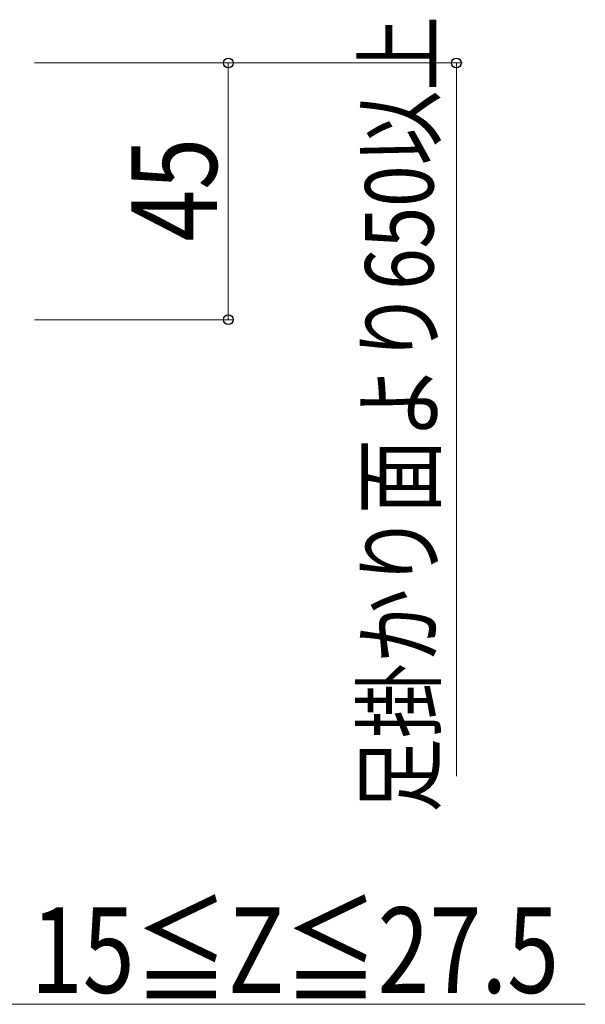
# Model space of a CAD drawing. Extents: x 0 to 2772, y 0 to 4488.
# Drawn here: x 708 to 808, y 894 to 1067 of the extents above; entities that cross this region are included whole.
import ezdxf

# ---------------------------------------------------------------- set-up
doc = ezdxf.new("R2010")
doc.units = 0
doc.layers.add('YKK_D', color=6, linetype='CONTINUOUS', lineweight=13)
doc.styles.add('text-b', font='extslim2.shx', dxfattribs={"width": 0.8, "bigfont": 'extfont2.shx'})

msp = doc.modelspace()

# ---------------------------------------------------------------- linework, layer by layer
at = {"layer": 'YKK_D'}
for p, q in [((710.9, 1059.32), (745.9, 1059.32)), ((710.9, 1059.32), (785.9, 1059.32)), ((744.9, 1059.32), (744.9, 1014.32)), ((784.9, 1059.32), (784.9, 934.32)), ((710.9, 1014.32), (745.9, 1014.32)), ((704.9, 894.32), (807.5, 894.32))]:
    msp.add_line(p, q, dxfattribs=at)
at = {"layer": 'YKK_D', "linetype": 'ByBlock', "lineweight": -2}
for centre in [(744.9, 1059.32), (784.9, 1059.32), (744.9, 1014.32)]:
    msp.add_circle(centre, 0.85, dxfattribs=at)

# ---------------------------------------------------------------- texts
at = {"layer": 'YKK_D', "style": 'text-b', "width": 0.8}
for s, height, p in [('足掛かり面より650以上', 12, (780.88, 927.88)), ('45', 15, (742.9, 1028.02))]:
    msp.add_text(s, height=height, rotation=90, dxfattribs=at).set_placement(p)
msp.add_text('15≦Z≦27.5', height=15, dxfattribs=at).set_placement((710.3, 896.32))

doc.saveas('drawing.dxf')
